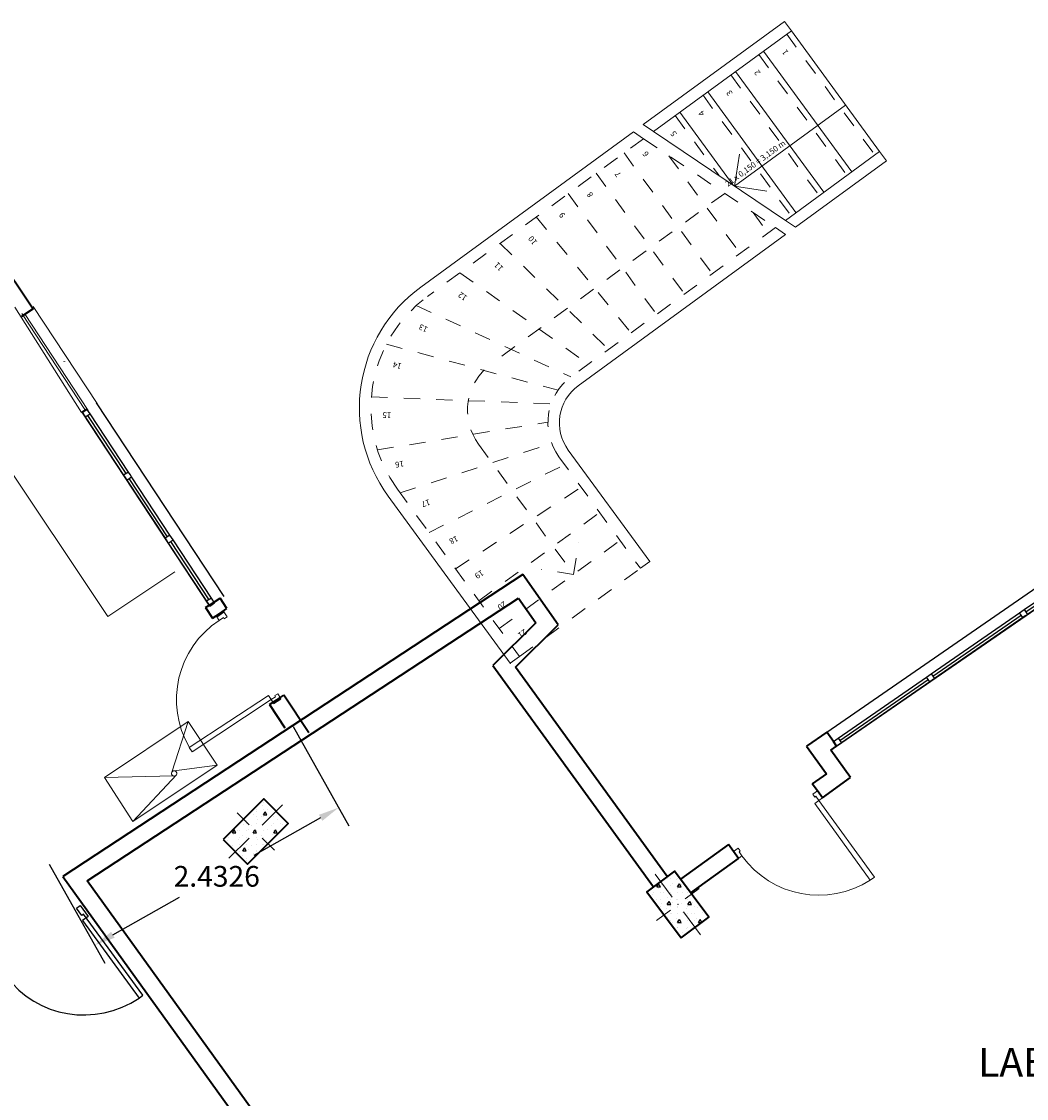
# Model space of a CAD drawing. Units: millimetres. Extents: x 2367 to 3041, y 1194 to 1613.
# Drawn here: x 2530 to 2539, y 1330 to 1339 of the extents above; entities that cross this region are included whole.
import ezdxf
from ezdxf.enums import TextEntityAlignment as Align

# ---------------------------------------------------------------- set-up
doc = ezdxf.new("R2010")
doc.units = ezdxf.units.MM
doc.linetypes.add('Dashed', pattern=[282.22222328186047, 141.11111164093, -141.1111116409305])
for name, color, linetype, lineweight, true_color in [('0_Pen_No__23', 7, 'Continuous', 20, 0xff6600), ('Annotation - Text_Pen_No__8', 7, 'Continuous', 35, 0xa80f02), ('ArchiCAD Doors_Pen_No__23', 7, 'Continuous', 20, 0xff6600), ('ArchiCAD Doors_Pen_No__3', 7, 'Continuous', 18, 0xff6600), ('ArchiCAD Windows_Pen_No__5', 7, 'Continuous', 25, 0x40a5ff), ('Structural - Bearing_Pen_No__28', 7, 'Continuous', 35, 0xa80f02), ('Structural - Bearing_Pen_No__48', 7, 'Continuous', 25, 0xa80f02), ('Structural - Combined_Pen_No__23', 7, 'Continuous', 20, 0xff6600), ('Structural - Combined_Pen_No__71', 171, 'Continuous', 20, 0xaaaaff)]:
    doc.layers.add(name, color=color, linetype=linetype, lineweight=lineweight, true_color=true_color)
for name, color, linetype in [('ArchiCAD Doors', 7, 'Continuous'), ('ArchiCAD Windows', 7, 'Continuous'), ('ESCALERA', 120, 'Continuous'), ('Structural - Bearing', 7, 'Continuous'), ('Structural - Combined', 7, 'Continuous')]:
    doc.layers.add(name, color=color, linetype=linetype)
for name, color, linetype, lineweight in [('ArchiCAD Doors_Pen_No__27', 7, 'Continuous', 35), ('ArchiCAD Windows_Pen_No__27', 7, 'Continuous', 35), ('jardinera', 4, 'Continuous', 15), ('LINEA DE CONSTRUCCION', 6, 'Continuous', 35), ('Structural - Bearing_Pen_No__20', 1, 'Continuous', 0), ('Structural - Bearing_Pen_No__27', 7, 'Continuous', 35)]:
    doc.layers.add(name, color=color, linetype=linetype, lineweight=lineweight)
doc.styles.add('GENERATED_STYLE_2', font='arial.ttf')
doc.styles.get("Standard").update_dxf_attribs({"font": 'arial.ttf'})
doc.dimstyles.get("Standard").update_dxf_attribs({"dimtxt": 0.18, "dimasz": 0.18, "dimexe": 0.18, "dimexo": 0.0625, "dimgap": 0.09, "dimtad": 0, "dimtih": 1, "dimtoh": 1, "dimdec": 4, "dimzin": 0, "dimdsep": 46, "dimtxsty": 'Standard', "dimcen": 0.09, "dimadec": 0, "dimazin": 0, "dimtfac": 1, "dimtdec": 4, "dimtofl": 0, "dimtmove": 0, "dimatfit": 3, "dimfxl": 1, "dimtolj": 1, "dimtzin": 0, "dimarcsym": 0})
pattern_1 = [(0, (0, 0), (0, 311.7691577509918), [30.0000011920929, -150.0000059604645]), (0, (90.00000357627871, 155.8845725013642), (0, 311.7691577509918), [30.0000011920929, -150.0000059604645]), (60.00000000000014, (0, 0), (-270.0000107288374, 155.8845788754953), [30.0000011920929, -150.0000059604645]), (60.00000000000014, (180.0000071525574, 0), (-270.0000107288374, 155.8845788754953), [30.0000011920929, -150.0000059604645]), (120.0000000000003, (30.0000011920929, 0), (270.0000107288363, 155.8845788754972), [30.0000011920929, -150.0000059604645]), (120.0000000000003, (210.0000083446503, 0), (270.0000107288363, 155.8845788754972), [30.0000011920929, -150.0000059604645]), (0, (0, 30.0000011920929), (0, 60.00000238418581), [0, -60.00000238418581, 0, -90.00000357627871]), (44.99999999999999, (30.0000011920929, 30.0000011920929), (-42.42640855706679, 42.42640855706682), [0, -45.00000178813935, 0, -75.00000298023225])]

# ---------------------------------------------------------------- blocks, each defined once
blk = doc.blocks.new('W Ribbon 12_21')
at = {"layer": 'ArchiCAD Windows_Pen_No__27', "linetype": 'Continuous'}
for p, q in [((-1009.103506849407, 0), (-1009.103506849407, -50)), ((1009.103506849407, 0), (1009.103506849407, -50))]:
    blk.add_line(p, q, dxfattribs=at)
at = {"layer": 'ArchiCAD Windows_Pen_No__5', "linetype": 'Continuous'}
for p, q in [((-1009.103506849407, 0), (1009.103506849407, 0)), ((-959.1035068494074, 0), (-1009.103506849407, 0)), ((-1009.103506849407, 0), (-1009.103506849407, -50)), ((-959.1035068494074, -50), (-959.1035068494074, 0)), ((-353.0345022831357, 0), (-959.1035068494074, 0)), ((-328.0345022831358, 0), (-353.0345022831357, 0)), ((-353.0345022831357, 0), (-353.0345022831357, -50)), ((-303.0345022831359, 0), (-328.0345022831358, 0)), ((-303.0345022831359, -50), (-303.0345022831359, 0)), ((303.0345022831359, 0), (-303.0345022831359, 0)), ((328.0345022831358, 0), (303.0345022831359, 0)), ((303.0345022831359, 0), (303.0345022831359, -50)), ((353.0345022831357, 0), (328.0345022831358, 0)), ((353.0345022831357, -50), (353.0345022831357, 0)), ((959.1035068494074, 0), (353.0345022831357, 0)), ((1009.103506849407, 0), (959.1035068494074, 0)), ((959.1035068494074, 0), (959.1035068494074, -50)), ((1009.103506849407, -50), (1009.103506849407, 0)), ((-1009.103506849407, -50), (-959.1035068494074, -50)), ((-959.1035068494074, -25), (-353.0345022831357, -25)), ((-959.1035068494074, -50), (-353.0345022831357, -50)), ((-353.0345022831357, -50), (-328.0345022831358, -50)), ((-328.0345022831358, -50), (-303.0345022831359, -50)), ((-303.0345022831359, -25), (303.0345022831359, -25)), ((-303.0345022831359, -50), (303.0345022831359, -50)), ((303.0345022831359, -50), (328.0345022831358, -50)), ((328.0345022831358, -50), (353.0345022831357, -50)), ((353.0345022831357, -25), (959.1035068494074, -25)), ((353.0345022831357, -50), (959.1035068494074, -50)), ((959.1035068494074, -50), (1009.103506849407, -50)), ((-1009.103506849407, -150), (1009.103506849407, -150))]:
    blk.add_line(p, q, dxfattribs=at)
blk = doc.blocks.new('D1 Entrance 12_31')
at = {"layer": 'ArchiCAD Doors_Pen_No__23', "linetype": 'Continuous'}
for p, q in [((-412, 0), (-450, 0)), ((-450, 0), (-450, -75)), ((-412, -44), (-412, 0)), ((450, 0), (412, 0)), ((412, 0), (412, -44)), ((450, -75), (450, 0)), ((-450, -75), (-399.9999999999999, -75)), ((-399.9999999999999, -44), (-412, -44)), ((-399.9999999999999, -75), (-399.9999999999999, -44)), ((412, -44), (399.9999999999999, -44)), ((399.9999999999999, -44), (399.9999999999999, -75)), ((399.9999999999999, -75), (450, -75))]:
    blk.add_line(p, q, dxfattribs=at)
at = {"layer": 'ArchiCAD Doors_Pen_No__27', "linetype": 'Continuous'}
for p, q in [((-450, 0), (-450, -75)), ((450, 0), (450, -75))]:
    blk.add_line(p, q, dxfattribs=at)
at = {"layer": 'ArchiCAD Doors_Pen_No__3', "linetype": 'Continuous'}
for p, q in [((411.9999999999999, 824), (367.9999999999999, 824)), ((367.9999999999999, 824), (368, -2.694222958124177e-15)), ((412, 0), (411.9999999999999, 824)), ((368, -2.694222958124177e-15), (412, 0))]:
    blk.add_line(p, q, dxfattribs=at)
blk.add_arc((412, 0), 824, 93.06093918512293, 180, dxfattribs=at)
blk = doc.blocks.new('*E963', base_point=(-51320.72192514237, -13393.25398685868))
at = {"layer": 'ArchiCAD Doors', "linetype": 'Continuous', "xscale": -1, "rotation": 123.3414928585094}
blk.add_blockref('D1 Entrance 12_31', (-51700.78981298904, -12815.56804628757), dxfattribs=at)
at = {"layer": 'ArchiCAD Windows', "linetype": 'Continuous', "rotation": 123.3414928585094}
blk.add_blockref('W Ribbon 12_21', (-52563.37384069116, -11504.4794715913), dxfattribs=at)
blk = doc.blocks.new('W Ribbon 12_24')
at = {"layer": 'ArchiCAD Windows_Pen_No__27', "linetype": 'Continuous'}
for p, q in [((-2285.019298923091, 0), (-2285.019298923091, -50)), ((2285.019298923091, 0), (2285.019298923091, -50))]:
    blk.add_line(p, q, dxfattribs=at)
at = {"layer": 'ArchiCAD Windows_Pen_No__5', "linetype": 'Continuous'}
for p, q in [((-2285.019298923091, 0), (2285.019298923091, 0)), ((-2235.019298923091, 0), (-2285.019298923091, 0)), ((-2285.019298923091, 0), (-2285.019298923091, -50)), ((-2235.019298923091, -50), (-2235.019298923091, 0)), ((-778.3397663076972, 0), (-2235.019298923091, 0)), ((-753.3397663076971, 0), (-778.3397663076972, 0)), ((-778.3397663076972, 0), (-778.3397663076972, -50)), ((-728.3397663076971, 0), (-753.3397663076971, 0)), ((-728.3397663076971, -50), (-728.3397663076971, 0)), ((728.3397663076967, 0), (-728.3397663076971, 0)), ((753.3397663076968, 0), (728.3397663076967, 0)), ((728.3397663076967, 0), (728.3397663076967, -50)), ((778.3397663076968, 0), (753.3397663076968, 0)), ((778.3397663076968, -50), (778.3397663076968, 0)), ((2235.01929892309, 0), (778.3397663076968, 0)), ((2285.019298923091, 0), (2235.01929892309, 0)), ((2235.01929892309, 0), (2235.01929892309, -50)), ((2285.019298923091, -50), (2285.019298923091, 0)), ((-2285.019298923091, -50), (-2235.019298923091, -50)), ((-2235.019298923091, -25), (-778.3397663076972, -25)), ((-2235.019298923091, -50), (-778.3397663076972, -50)), ((-778.3397663076972, -50), (-753.3397663076971, -50)), ((-753.3397663076971, -50), (-728.3397663076971, -50)), ((-728.3397663076971, -25), (728.3397663076967, -25)), ((-728.3397663076971, -50), (728.3397663076967, -50)), ((728.3397663076967, -50), (753.3397663076968, -50)), ((753.3397663076968, -50), (778.3397663076968, -50)), ((778.3397663076968, -25), (2235.01929892309, -25)), ((778.3397663076968, -50), (2235.01929892309, -50)), ((2235.01929892309, -50), (2285.019298923091, -50)), ((-2285.019298923091, -150), (2285.019298923091, -150))]:
    blk.add_line(p, q, dxfattribs=at)
blk = doc.blocks.new('W Ribbon 12_25')
at = {"layer": 'ArchiCAD Windows_Pen_No__27', "linetype": 'Continuous'}
for p, q in [((-1500, 0), (-1500, -50)), ((1500, 0), (1500, -50))]:
    blk.add_line(p, q, dxfattribs=at)
at = {"layer": 'ArchiCAD Windows_Pen_No__5', "linetype": 'Continuous'}
for p, q in [((-1500, 0), (1500, 0)), ((-1450, 0), (-1500, 0)), ((-1500, 0), (-1500, -50)), ((-1450, -50), (-1450, 0)), ((-516.6666666666666, 0), (-1450, 0)), ((-491.6666666666666, 0), (-516.6666666666666, 0)), ((-516.6666666666666, 0), (-516.6666666666666, -50)), ((-466.6666666666666, 0), (-491.6666666666666, 0)), ((-466.6666666666666, -50), (-466.6666666666666, 0)), ((466.6666666666669, 0), (-466.6666666666666, 0)), ((491.6666666666668, 0), (466.6666666666669, 0)), ((466.6666666666669, 0), (466.6666666666669, -50)), ((516.6666666666669, 0), (491.6666666666668, 0)), ((516.6666666666669, -50), (516.6666666666669, 0)), ((1450, 0), (516.6666666666669, 0)), ((1500, 0), (1450, 0)), ((1450, 0), (1450, -50)), ((1500, -50), (1500, 0)), ((-1500, -50), (-1450, -50)), ((-1450, -25), (-516.6666666666666, -25)), ((-1450, -50), (-516.6666666666666, -50)), ((-516.6666666666666, -50), (-491.6666666666666, -50)), ((-491.6666666666666, -50), (-466.6666666666666, -50)), ((-466.6666666666666, -25), (466.6666666666669, -25)), ((-466.6666666666666, -50), (466.6666666666669, -50)), ((466.6666666666669, -50), (491.6666666666668, -50)), ((491.6666666666668, -50), (516.6666666666669, -50)), ((516.6666666666669, -25), (1450, -25)), ((516.6666666666669, -50), (1450, -50)), ((1450, -50), (1500, -50)), ((-1500, -150), (1500, -150))]:
    blk.add_line(p, q, dxfattribs=at)
blk = doc.blocks.new('Wall_283', base_point=(-37371.9257629935, -9249.404575441238))
at = {"layer": 'Structural - Bearing_Pen_No__27', "linetype": 'Continuous'}
for p, q in [((-37489.83460004287, -9330.881260277847), (-37593.84519072473, -9402.754059032588)), ((-37536.99614874825, -9485.023047274553), (-37593.84519072473, -9402.754059032586)), ((-37508.57162776001, -9526.157541395534), (-37399.97888443003, -9451.11840993387)), ((-37508.57162776001, -9526.157541395536), (-37536.99614874825, -9485.023047274553)), ((-41353.56970744014, -12000.77721986334), (-41457.30491396209, -12072.45972424349)), ((-41296.72066546366, -12083.0462081053), (-41353.56970744014, -12000.77721986334)), ((-41537.64262469531, -12127.97422596964), (-41835.01682378515, -12333.4640306705)), ((-41367.44919834925, -12192.69687389951), (-41268.29614447541, -12124.18070222629)), ((-41268.29614447542, -12124.18070222629), (-41296.72066546366, -12083.0462081053)), ((-41778.16778180868, -12415.73301891246), (-41835.01682378515, -12333.4640306705)), ((-41749.74326082044, -12456.86751303345), (-41778.16778180868, -12415.73301891246)), ((-41749.74326082044, -12456.86751303345), (-41614.42624653141, -12363.36152991836)), ((-44303.08647104415, -14038.93528996479), (-44480.81403495475, -14161.74756658371)), ((-44246.23742906767, -14121.20427820676), (-44303.08647104415, -14038.93528996479)), ((-44217.81290807944, -14162.33877232774), (-44246.23742906767, -14121.20427820676)), ((-44269.43158949474, -14198.00801597905), (-44217.81290807943, -14162.33877232774))]:
    blk.add_line(p, q, dxfattribs=at)
at = {"layer": 'ArchiCAD Windows', "linetype": 'Continuous', "xscale": -1, "rotation": 214.6450250805854}
for name, p in [('W Ribbon 12_24', (-39388.43388611772, -10825.16912181091)), ('W Ribbon 12_25', (-42983.77808444994, -13309.60314268059))]:
    blk.add_blockref(name, p, dxfattribs=at)
blk = doc.blocks.new('Wall_285', base_point=(-44357.38153326449, -14076.45395085073))
at = {"layer": 'Structural - Bearing_Pen_No__27', "linetype": 'Continuous'}
for p, q in [((-44480.81403495475, -14161.74756658371), (-44307.29758870716, -14401.56158469419)), ((-44097.72925937013, -14435.3147762118), (-44269.43158949474, -14198.00801597905))]:
    blk.add_line(p, q, dxfattribs=at)
blk = doc.blocks.new('D1 Entrance 12_40')
at = {"layer": 'ArchiCAD Doors_Pen_No__23', "linetype": 'Continuous'}
for p, q in [((-412, 0), (-450, 0)), ((-450, 0), (-450, -75)), ((-412, -44), (-412, 0)), ((450, 0), (412, 0)), ((412, 0), (412, -44)), ((450, -75), (450, 0)), ((-450, -75), (-399.9999999999999, -75)), ((-399.9999999999999, -44), (-412, -44)), ((-399.9999999999999, -75), (-399.9999999999999, -44)), ((412, -44), (399.9999999999999, -44)), ((399.9999999999999, -44), (399.9999999999999, -75)), ((399.9999999999999, -75), (450, -75))]:
    blk.add_line(p, q, dxfattribs=at)
at = {"layer": 'ArchiCAD Doors_Pen_No__27', "linetype": 'Continuous'}
for p, q in [((-450, 0), (-450, -75)), ((450, 0), (450, -75))]:
    blk.add_line(p, q, dxfattribs=at)
at = {"layer": 'ArchiCAD Doors_Pen_No__3', "linetype": 'Continuous'}
for p, q in [((411.9999999999999, 824), (367.9999999999999, 824)), ((367.9999999999999, 824), (368, -2.694222958124177e-15)), ((412, 0), (411.9999999999999, 824)), ((368, -2.694222958124177e-15), (412, 0))]:
    blk.add_line(p, q, dxfattribs=at)
blk.add_arc((412, 0), 824, 93.06093918512293, 180, dxfattribs=at)
blk = doc.blocks.new('Wall_287', base_point=(-44097.72925937013, -14435.3147762118))
at = {"layer": 'Structural - Bearing_Pen_No__27', "linetype": 'Continuous'}
for p, q in [((-44307.29758870716, -14401.56158469419), (-44429.26077243267, -14489.56791421407)), ((-44385.37461041779, -14550.38735833849), (-44429.26077243267, -14489.56791421407)), ((-44341.4884484029, -14611.20680246291), (-44097.72925937012, -14435.3147762118)), ((-44341.4884484029, -14611.20680246291), (-44385.37461041779, -14550.38735833849)), ((-45159.09410192569, -15016.2018583927), (-45576.09493723938, -15317.1017841053)), ((-45115.20793991081, -15077.02130251712), (-45159.09410192569, -15016.2018583927)), ((-45486.28854807343, -15437.27292937489), (-45071.32177789592, -15137.84074664153)), ((-45071.32177789592, -15137.84074664153), (-45115.20793991081, -15077.02130251712))]:
    blk.add_line(p, q, dxfattribs=at)
at = {"layer": 'ArchiCAD Doors', "linetype": 'Continuous', "xscale": -1, "rotation": 215.8135046425091}
blk.add_blockref('D1 Entrance 12_40', (-44706.40511314941, -14874.52377455222), dxfattribs=at)
blk = doc.blocks.new('Wall_288', base_point=(-45673.44033818932, -15572.3181258683))
at = {"layer": 'Structural - Bearing_Pen_No__27', "linetype": 'Continuous'}
for p, q in [((-47205.23875674738, -13460.21002837952), (-45809.76801826096, -15384.34378570531)), ((-45689.60135988784, -15294.54074969013), (-47008.35029148152, -13476.19424715514))]:
    blk.add_line(p, q, dxfattribs=at)
blk = doc.blocks.new('Wall_289', base_point=(-47205.23875674738, -13460.21002837952))
at = {"layer": 'Structural - Bearing_Pen_No__27', "linetype": 'Continuous'}
for p, q in [((-46832.37219574452, -13090.37692927916), (-47205.23875674738, -13460.21002837952)), ((-47008.35029148151, -13476.19424715513), (-46637.16481800599, -13108.02855906749))]:
    blk.add_line(p, q, dxfattribs=at)
blk = doc.blocks.new('Wall_290', base_point=(-46832.37219574452, -13090.37692927915))
at = {"layer": 'Structural - Bearing_Pen_No__27', "linetype": 'Continuous'}
for p, q in [((-46637.164818006, -13108.02855906748), (-46943.79129224644, -12668.49271074417)), ((-46983.38913510966, -12873.90064907708), (-46832.37219574452, -13090.37692927916))]:
    blk.add_line(p, q, dxfattribs=at)
blk = doc.blocks.new('Wall_291', base_point=(-46983.38913510966, -12873.90064907708))
at = {"layer": 'Structural - Bearing_Pen_No__27', "linetype": 'Continuous'}
for p, q in [((-46943.79129224643, -12668.49271074417), (-50943.94875230137, -15293.802744189)), ((-50730.68171147723, -15333.25503630562), (-46983.38913510966, -12873.90064907708))]:
    blk.add_line(p, q, dxfattribs=at)
blk = doc.blocks.new('Wall_292', base_point=(-50730.68171147723, -15333.25503630562))
at = {"layer": 'Structural - Bearing_Pen_No__27', "linetype": 'Continuous'}
for p, q in [((-50943.94875230137, -15293.80274418901), (-49206.74234556382, -17705.89547212426)), ((-48996.96068712083, -17740.50834765624), (-50730.68171147723, -15333.25503630562))]:
    blk.add_line(p, q, dxfattribs=at)
blk = doc.blocks.new('Column_79', base_point=(-49266.55359847812, -14903.7951504489))
at = {"layer": 'Structural - Bearing_Pen_No__48', "linetype": 'Continuous'}
h = blk.add_hatch(dxfattribs=at)
h.set_pattern_fill('STRUCTURAL_CONCRETE', color=256, style=0, pattern_type=2)
h.set_pattern_definition(pattern_1)
h.paths.add_polyline_path([(-49549.47439809446, -14974.19274376327), (-49337.5772747849, -15186.55942931713), (-48983.63279886179, -14833.39755713454), (-49195.52992217134, -14621.03087158067)], flags=0)
at = {"layer": 'Structural - Bearing_Pen_No__20', "linetype": 'Continuous'}
for p, q in [((-49209.92248233042, -14847.28925089969), (-49032.95024436888, -14670.70831480839)), ((-49323.05949802734, -14847.16403430121), (-49429.00805968212, -14740.98069152428)), ((-49323.18471462582, -14960.30104999812), (-49500.15695258738, -15136.88198608942)), ((-49210.04769892891, -14960.4262665966), (-49104.09913727413, -15066.60960937353))]:
    blk.add_line(p, q, dxfattribs=at)
blk.add_point((-49266.55359847812, -14903.7951504489), dxfattribs=at)
at = {"layer": 'Structural - Bearing_Pen_No__28', "linetype": 'Continuous', "flags": 128}
blk.add_lwpolyline([(-49549.47439809446, -14974.19274376327), (-49337.5772747849, -15186.55942931713), (-48983.63279886179, -14833.39755713454), (-49195.52992217134, -14621.03087158067)], close=True, dxfattribs=at)
blk = doc.blocks.new('Column_86', base_point=(-45598.0865970606, -15538.24844040312))
at = {"layer": 'Structural - Bearing_Pen_No__48', "linetype": 'Continuous'}
h = blk.add_hatch(dxfattribs=at)
h.set_pattern_fill('STRUCTURAL_CONCRETE', color=256, style=0, pattern_type=2)
h.set_pattern_definition(pattern_1)
h.paths.add_polyline_path([(-45568.58455160388, -15828.29952092838), (-45328.27585755868, -15648.7118499532), (-45627.58864251731, -15248.19735987786), (-45867.89733656251, -15427.78503085304)], flags=0)
at = {"layer": 'Structural - Bearing_Pen_No__20', "linetype": 'Continuous'}
for p, q in [((-45645.97664265398, -15474.16612199107), (-45795.63303513329, -15273.9088769534)), ((-45534.00427864854, -15490.35839480974), (-45413.84993162594, -15400.56455932215)), ((-45662.16891547265, -15586.1384859965), (-45782.32326249524, -15675.93232148409)), ((-45550.19655146721, -15602.33075881517), (-45400.5401589879, -15802.58800385284))]:
    blk.add_line(p, q, dxfattribs=at)
blk.add_point((-45598.0865970606, -15538.24844040312), dxfattribs=at)
at = {"layer": 'Structural - Bearing_Pen_No__28', "linetype": 'Continuous', "flags": 128}
blk.add_lwpolyline([(-45568.58455160388, -15828.29952092838), (-45328.27585755868, -15648.7118499532), (-45627.58864251731, -15248.19735987786), (-45867.89733656251, -15427.78503085304)], close=True, dxfattribs=at)
blk = doc.blocks.new('*T933')
at = {"layer": '0_Pen_No__23', "linetype": 'Continuous', "insert": (-0.66423, -0.002167821428571415), "char_height": 0.05, "attachment_point": 4, "style": 'GENERATED_STYLE_2'}
blk.add_mtext('{ 21 x 0,150 = 3,150 m}', dxfattribs=at)
blk = doc.blocks.new('esca boque 7 01')
at = {"layer": 'Structural - Combined_Pen_No__23', "linetype": 'Continuous'}
for p, q in [((0, 1400), (1519.819, 1400)), ((0, 1300), (0, 1400)), ((1519.819, 1400), (1483.665, 1300)), ((1590, 1300), (1626.154, 1400)), ((1626.154, 1400), (3914.602, 1400)), ((0, 1300), (1483.665, 1300)), ((0, 1300), (0, 0)), ((0, 1300), (0, 0)), ((300.0000000000001, 1300), (300.0000000000001, 0)), ((600.0000000000001, 1300), (600.0000000000001, 0)), ((900, 1300), (900, 0)), ((1483.665, 1300), (1013.665, 0)), ((1200, 1300), (1200, 515.394)), ((1194.434, 500), (994.4340000000001, 700)), ((0, 500), (1194.434, 500)), ((1194.434, 500), (994.4340000000001, 300)), ((5214.602, 100), (5214.602, -1700)), ((0, -100), (0, 0)), ((0, 0), (1013.665, 0)), ((1013.665, 0), (977.5109999999999, -100)), ((1083.846, -100), (1120, 0)), ((0, -100), (977.5109999999999, -100)), ((1083.846, -100), (3314.602, -100)), ((3714.602, -500), (3714.602, -1700)), ((3814.602, -1700), (3714.602, -1700)), ((5214.602, -1700), (5114.602, -1700))]:
    blk.add_line(p, q, dxfattribs=at)
at = {"layer": 'Structural - Combined_Pen_No__23', "linetype": 'Dashed'}
for p, q in [((50, 1300), (50, 0)), ((350.0000000000001, 1300), (350.0000000000001, 0)), ((650.0000000000001, 1300), (650.0000000000001, 0)), ((950.0000000000001, 1300), (950.0000000000001, 0)), ((1590, 1300), (1120, 0)), ((1250, 1300), (1250, 653.6920000000001)), ((1590, 1300), (3914.602, 1300)), ((1800, 1300), (1800, 0)), ((2100, 1300), (2100, 0)), ((2400, 1300), (2400, 0)), ((2744.444, 1300), (2672.222, 0)), ((3133.333, 1300), (2916.667, 0)), ((3566.667, 1300), (3133.333, 0)), ((4040.703, 1293.356), (3322.222, -0.058)), ((4448.632, 1174.622), (3480.149, -28.201)), ((1500, 1051.064), (1500, 0)), ((4824.228, 882.6750000000001), (3598.625, -88.502)), ((1300.769, 500), (3814.602, 500)), ((5053.343, 478.507), (3714.319, -199.623)), ((1200, 221.277), (1200, 0)), ((5114.602, 100), (5114.602, -1700)), ((1120, 0), (3314.602, 0)), ((5114.602, 59.996), (3796.929, -368.241)), ((4314.602, 0), (4314.602, -1400)), ((5114.602, -366.667), (3814.602, -583.3329999999999)), ((3814.602, -500), (3814.602, -1700)), ((5114.602, -755.556), (3814.602, -827.7780000000001)), ((5114.602, -1100), (3814.602, -1100)), ((4314.602, -1400), (4114.602, -1200)), ((4314.602, -1400), (4514.602, -1200)), ((5114.602, -1400), (3814.602, -1400)), ((5114.602, -1700), (3814.602, -1700)), ((5114.602, -1700), (3814.602, -1700))]:
    blk.add_line(p, q, dxfattribs=at)
at = {"layer": 'Structural - Combined_Pen_No__23', "linetype": 'Continuous'}
for centre, radius in [((3914.602, 100), 1300), ((3314.602, -500), 400)]:
    blk.add_arc(centre, radius, 0, 90, dxfattribs=at)
at = {"layer": 'Structural - Combined_Pen_No__23', "linetype": 'Dashed'}
for centre, radius in [((3914.602, 100), 1200), ((3814.602, 0), 500), ((3314.602, -500), 500)]:
    blk.add_arc(centre, radius, 0, 90, dxfattribs=at)
at = {"layer": 'Structural - Combined_Pen_No__23', "linetype": 'Continuous'}
for p in [(3714.602, -1700), (5214.602, -1700)]:
    blk.add_point(p, dxfattribs=at)
at = {"layer": '0_Pen_No__23', "linetype": 'Continuous', "xscale": -1000, "yscale": 1000, "zscale": 1000}
blk.add_blockref('*T933', (597.2169999999999, 550), dxfattribs=at)
at = {"layer": 'Structural - Combined_Pen_No__23', "style": 'GENERATED_STYLE_2'}
for tag, rotation, p in [('gs_numb_startfrom_1', -90, (113.079834821432, 1199.999999999996)), ('gs_numb_startfrom_2', -90, (413.0798348214291, 1199.999999999996)), ('gs_numb_startfrom_3', -90, (713.0798348214263, 1199.999999999996)), ('gs_numb_startfrom_4', -90, (1013.079834821423, 1199.999999999996)), ('gs_numb_startfrom_5', -90, (1313.079834821435, 1199.999999999996)), ('gs_numb_startfrom_6', -90, (1613.079834821432, 1199.999999999996)), ('gs_numb_startfrom_7', -90, (1913.079834821429, 1199.999999999996)), ('gs_numb_startfrom_8', -90, (2213.079834821426, 1199.999999999996)), ('gs_numb_startfrom_9', -90, (2513.079834821438, 1199.999999999996)), ('gs_numb_startfrom_10', -93.17983, (2851.802678831117, 1193.880962209807)), ('gs_numb_startfrom_11', -99.462322, (3228.435173378952, 1182.770637634282)), ('gs_numb_startfrom_12', -108.434949, (3642.320455969902, 1169.373181463641)), ('gs_numb_startfrom_13', -119.051805, (4090.995093068056, 1151.02644051631)), ('gs_numb_startfrom_14', -128.840138, (4473.993927183602, 1025.81446738418)), ('gs_numb_startfrom_15', -141.606428, (4813.487367605096, 729.8866645459917)), ('gs_numb_startfrom_16', -153.140708, (4987.293433073704, 318.3031717642884)), ('gs_numb_startfrom_17', -161.99607, (5010.356633089086, -92.78461896371527)), ('gs_numb_startfrom_18', -170.537678, (5010.228362365711, -498.7021733789422)), ('gs_numb_startfrom_19', -176.82017, (5012.721037790196, -874.469678831115)), ('gs_numb_startfrom_20', 180, (5014.601999999996, -1213.079834821426)), ('gs_numb_startfrom_21', 180, (5014.601999999996, -1513.07983482143))]:
    blk.add_attdef(tag, text='', height=50, rotation=rotation, dxfattribs=at).set_placement(p, align=Align.BOTTOM_LEFT)
blk = doc.blocks.new('*D1049')
at = {"color": 0, "lineweight": -2}
for p, q in [((2532.767668733435, 1333.1135989302), (2533.252753614636, 1332.252721637675)), ((2533.007572123658, 1332.3211762685), (2532.427651772301, 1331.994404268371)), ((2530.648329143794, 1331.919399011125), (2531.133414024996, 1331.058521718601)), ((2531.201868655821, 1331.303703209579), (2531.781789007177, 1331.630475209708))]:
    blk.add_line(p, q, dxfattribs=at)
at = {"color": 0}
for points in [[(2532.992844885312, 1332.347312611984), (2533.022299362004, 1332.295039925017), (2533.16439018456, 1332.409539698577)], [(2531.187141417475, 1331.329839553063), (2531.216595894167, 1331.277566866095), (2531.045050594919, 1331.215339779502)]]:
    blk.add_solid(points, dxfattribs=at)
at = {"color": 0, "insert": (2532.104720389739, 1331.81243973904), "char_height": 0.18, "attachment_point": 5}
blk.add_mtext('\\A1;2.4326', dxfattribs=at)
blk = doc.blocks.new('P-90x.12')
at = {"lineweight": 25}
blk.add_lwpolyline([(-0.01999999999999602, 0.1200000000000045), (0, 0.1200000000000045), (0, 0), (-0.04000000000000625, 0), (-0.04000000000000625, 0.07999999999998408), (-0.01999999999999602, 0.07999999999998408), (-0.01999999999999602, 0.1200000000000045, 0.4006504431069523), (-0.8399999999999892, 0.979069263796589), (-0.8799999999999955, 0.979069263796589), (-0.8800000000000097, 0.07999999999998408), (-0.8599999999999994, 0.07999999999998408), (-0.8599999999999994, 0), (-0.8999999999999915, 0), (-0.8999999999999915, 0.1200000000000045), (-0.8399999999999892, 0.1200000000000045), (-0.8399999999999892, 0.9790692637960774)], format="xyb", dxfattribs=at)

msp = doc.modelspace()

# ---------------------------------------------------------------- linework, layer by layer
at = {"layer": 'jardinera', "color": 0, "extrusion": (0.03455560177801792, 0.0261843509360108, 0.9990597029966822)}
for p in [(2529.440646567013, 1336.641935323888, 0.7810850739811743), (2531.739360808899, 1334.459678763028, 0.7587716103758588)]:
    msp.add_line(p, (2531.15777995629, 1334.071289885198, 0.7890666837632574), dxfattribs=at)
at = {"layer": 'jardinera', "color": 0, "extrusion": (0.03146077078591267, 0.025347190950683, 0.9991835365999912)}
for p, q in [((2531.856205644488, 1333.157894735165, -0.3675776665663643), (2531.128943780912, 1332.672209506155, -0.3323579359127604)), ((2531.714329396457, 1332.716805286188, -0.3519209688376314), (2531.856205644488, 1333.157894735165, -0.3675776665663643)), ((2532.107051786933, 1332.778808483263, -0.3658593049640614), (2531.856205644488, 1333.157894735165, -0.3675776665663643)), ((2532.107051786933, 1332.778808483263, -0.3658593049640614), (2531.375331233498, 1332.290145620026, -0.3304236495323948)), ((2531.735940603724, 1332.729368527615, -0.3529201327355921), (2532.107051786933, 1332.778808483263, -0.3658593049640614)), ((2531.728865065971, 1332.684876117556, -0.3515686698304538), (2531.128943780912, 1332.672209506155, -0.3323579359127604)), ((2531.128943780912, 1332.672209506155, -0.3323579359127604), (2531.375331233498, 1332.290145620026, -0.3304236495323948)), ((2531.375331233498, 1332.290145620026, -0.3304236495323948), (2531.754559228046, 1332.696016839639, -0.3526603052642553))]:
    msp.add_line(p, q, dxfattribs=at)
msp.add_circle((-550.5865408502243, -2805.326246465975, 113.0786779210748), 0.02264832630430646, dxfattribs=at)
at = {"layer": 'LINEA DE CONSTRUCCION', "color": 0, "extrusion": (0.03455560177801792, 0.0261843509360108, 0.9990597029966822)}
msp.add_line((2530.080593979374, 1337.384916161731, 0.7450505536612367), (2530.507853578727, 1336.745284466821, 0.7470365492856156), dxfattribs=at)
at = {"layer": 'LINEA DE CONSTRUCCION', "color": 0}
msp.add_line((2530.507965183812, 1336.74535901653, 0.7501347980151107), (2530.4082656091, 1336.678778066051, 0.7553282391672371), dxfattribs=at)
at = {"layer": 'Structural - Bearing_Pen_No__27', "linetype": 'Continuous'}
for p, q in [((2530.781781233027, 1336.285644772672), (2530.780946095644, 1336.286914143586)), ((2532.049609890596, 1334.176661511598), (2532.133150845616, 1334.231624306891)), ((2532.193770797234, 1334.139484732265), (2532.133150845616, 1334.231624306891)), ((2532.007839413078, 1334.149180113955), (2532.049609890596, 1334.176661511598)), ((2532.007839413078, 1334.149180113955), (2532.068459364697, 1334.057040539329)), ((2532.131115080973, 1334.098262635793), (2532.193770797234, 1334.139484732265)), ((2532.068459364697, 1334.057040539329), (2532.131115080973, 1334.098262635793)), ((2532.625780242185, 1333.346394046034), (2532.688435958461, 1333.387616142498)), ((2532.903615460697, 1333.060553067166), (2532.688435958461, 1333.387616142498)), ((2532.563124525923, 1333.305171949562), (2532.625780242185, 1333.346394046034)), ((2532.563124525923, 1333.305171949562), (2532.69585983462, 1333.103420305858))]:
    msp.add_line(p, q, dxfattribs=at)
at = {"layer": 'Structural - Combined_Pen_No__71', "color": 142}
for p, q in [((2530.92839397635, 1335.844100199704), (2530.348770964624, 1336.76082045181)), ((2531.064976817574, 1335.923155949733), (2530.510157408013, 1336.765547411697)), ((2530.965108187893, 1335.862193262385), (2530.410288778332, 1336.704584724348)), ((2530.987301216718, 1335.862193262385), (2530.432481807157, 1336.704584724348))]:
    msp.add_line(p, q, dxfattribs=at)

# ---------------------------------------------------------------- block references
at = {"layer": 'ESCALERA', "color": 0, "ltscale": 0.01, "extrusion": (-0.1406026444684171, 0.1888831154664583, 0.9718817135125923), "rotation": 359.5267503275018}
msp.add_blockref('P-90x.12', (-2824.382718329956, 430.6034153925095, -104.609853480194), dxfattribs=at)
at = {"layer": 'Structural - Bearing', "xscale": 0.001000000003841706, "yscale": 0.001000000003841706, "zscale": 0.001000000003841706}
for name, p in [('Wall_283', (2544.338138719215, 1337.856436123197)), ('Wall_291', (2534.7266753471, 1334.23194004956)), ('Wall_290', (2534.877692286473, 1334.015463769362)), ('Wall_289', (2534.504825725463, 1333.645630670259)), ('Wall_288', (2536.03662414403, 1331.533522572774)), ('Wall_285', (2537.352682948951, 1333.029386747787)), ('Wall_287', (2537.612335222841, 1332.670525922431)), ('Column_79', (2532.44351088373, 1332.202045548189)), ('Wall_292', (2530.979382770742, 1331.772585662335)), ('Column_86', (2536.111977885152, 1331.567592258236))]:
    msp.add_blockref(name, p, dxfattribs=at)
at = {"layer": 'Structural - Bearing', "color": 151, "xscale": 0.001000000003841706, "yscale": 0.001000000003841706, "zscale": 0.001000000003841706}
msp.add_blockref('*E963', (2532.732087061692, 1333.115482496948), dxfattribs=at)
at = {"layer": 'Structural - Combined', "linetype": 'Continuous'}
ref = msp.add_blockref('esca boque 7 01', (2537.865090814676, 1338.112343050283), dxfattribs=dict(at, xscale=-0.0009999999964956418, yscale=0.000999999996565748, zscale=0.001, rotation=36.13042859543594))
ref.add_attrib('gs_numb_startfrom_1', '1', dxfattribs={"linetype": 'Continuous', "height": 0.05, "rotation": 126.1304280129263, "style": 'GENERATED_STYLE_2'}).set_placement((2537.088580552367, 1338.98423486285), align=Align.BOTTOM_LEFT)
ref.add_attrib('gs_numb_startfrom_2', '2', dxfattribs={"linetype": 'Continuous', "height": 0.05, "rotation": 126.1304280129263, "style": 'GENERATED_STYLE_2'}).set_placement((2536.846277493382, 1338.80734724993), align=Align.BOTTOM_LEFT)
ref.add_attrib('gs_numb_startfrom_3', '3', dxfattribs={"linetype": 'Continuous', "height": 0.05, "rotation": 126.1304280129263, "style": 'GENERATED_STYLE_2'}).set_placement((2536.603974434382, 1338.630459637016), align=Align.BOTTOM_LEFT)
ref.add_attrib('gs_numb_startfrom_4', '4', dxfattribs={"linetype": 'Continuous', "height": 0.05, "rotation": 126.1304280129263, "style": 'GENERATED_STYLE_2'}).set_placement((2536.361671375397, 1338.453572024095), align=Align.BOTTOM_LEFT)
ref.add_attrib('gs_numb_startfrom_5', '5', dxfattribs={"linetype": 'Continuous', "height": 0.05, "rotation": 126.1304280129263, "style": 'GENERATED_STYLE_2'}).set_placement((2536.119368316412, 1338.276684411182), align=Align.BOTTOM_LEFT)
ref.add_attrib('gs_numb_startfrom_6', '6', dxfattribs={"linetype": 'Continuous', "height": 0.05, "rotation": 126.1304280129263, "style": 'GENERATED_STYLE_2'}).set_placement((2535.877065257412, 1338.099796798261), align=Align.BOTTOM_LEFT)
ref.add_attrib('gs_numb_startfrom_7', '7', dxfattribs={"linetype": 'Continuous', "height": 0.05, "rotation": 126.1304280129263, "style": 'GENERATED_STYLE_2'}).set_placement((2535.634762198426, 1337.922909185347), align=Align.BOTTOM_LEFT)
ref.add_attrib('gs_numb_startfrom_8', '8', dxfattribs={"linetype": 'Continuous', "height": 0.05, "rotation": 126.1304280129263, "style": 'GENERATED_STYLE_2'}).set_placement((2535.392459139441, 1337.746021572426), align=Align.BOTTOM_LEFT)
ref.add_attrib('gs_numb_startfrom_9', '9', dxfattribs={"linetype": 'Continuous', "height": 0.05, "rotation": 126.1304280129263, "style": 'GENERATED_STYLE_2'}).set_placement((2535.150156080441, 1337.569133959506), align=Align.BOTTOM_LEFT)
ref.add_attrib('gs_numb_startfrom_10', '10', dxfattribs={"linetype": 'Continuous', "height": 0.05, "rotation": 129.310258029239, "style": 'GENERATED_STYLE_2'}).set_placement((2534.905888514617, 1337.336402821426), align=Align.BOTTOM_LEFT)
ref.add_attrib('gs_numb_startfrom_11', '11', dxfattribs={"linetype": 'Continuous', "height": 0.05, "rotation": 135.5927506542132, "style": 'GENERATED_STYLE_2'}).set_placement((2534.610786312575, 1337.114489424121), align=Align.BOTTOM_LEFT)
ref.add_attrib('gs_numb_startfrom_12', '12', dxfattribs={"linetype": 'Continuous', "height": 0.05, "rotation": 144.5653772620836, "style": 'GENERATED_STYLE_2'}).set_placement((2534.295610964235, 1336.865217441859), align=Align.BOTTOM_LEFT)
ref.add_attrib('gs_numb_startfrom_13', '13', dxfattribs={"linetype": 'Continuous', "height": 0.05, "rotation": 155.182233312083, "style": 'GENERATED_STYLE_2'}).set_placement((2533.951092060054, 1336.597994053364), align=Align.BOTTOM_LEFT)
ref.add_attrib('gs_numb_startfrom_14', '14', dxfattribs={"linetype": 'Continuous', "height": 0.05, "rotation": 164.9705662279968, "style": 'GENERATED_STYLE_2'}).set_placement((2533.719993339526, 1336.283210913409), align=Align.BOTTOM_LEFT)
ref.add_attrib('gs_numb_startfrom_15', '15', dxfattribs={"linetype": 'Continuous', "height": 0.05, "rotation": 177.7368563704463, "style": 'GENERATED_STYLE_2'}).set_placement((2533.622815545949, 1335.860704655969), align=Align.BOTTOM_LEFT)
ref.add_attrib('gs_numb_startfrom_16', '16', dxfattribs={"linetype": 'Continuous', "height": 0.05, "rotation": 189.2711362820848, "style": 'GENERATED_STYLE_2'}).set_placement((2533.724184372152, 1335.441020129618), align=Align.BOTTOM_LEFT)
ref.add_attrib('gs_numb_startfrom_17', '17', dxfattribs={"linetype": 'Continuous', "height": 0.05, "rotation": 198.1264980721501, "style": 'GENERATED_STYLE_2'}).set_placement((2533.945169776731, 1335.106778992877), align=Align.BOTTOM_LEFT)
ref.add_attrib('gs_numb_startfrom_18', '18', dxfattribs={"linetype": 'Continuous', "height": 0.05, "rotation": 206.6681062425845, "style": 'GENERATED_STYLE_2'}).set_placement((2534.18030609401, 1334.789454337666), align=Align.BOTTOM_LEFT)
ref.add_attrib('gs_numb_startfrom_19', '19', dxfattribs={"linetype": 'Continuous', "height": 0.05, "rotation": 212.9505981271899, "style": 'GENERATED_STYLE_2'}).set_placement((2534.395720490919, 1334.491702182086), align=Align.BOTTOM_LEFT)
ref.add_attrib('gs_numb_startfrom_20', '20', dxfattribs={"linetype": 'Continuous', "height": 0.05, "rotation": 216.1304285954359, "style": 'GENERATED_STYLE_2'}).set_placement((2534.591466821259, 1334.220574253965), align=Align.BOTTOM_LEFT)
ref.add_attrib('gs_numb_startfrom_21', '21', dxfattribs={"linetype": 'Continuous', "height": 0.05, "rotation": 216.1304285954359, "style": 'GENERATED_STYLE_2'}).set_placement((2534.768354434166, 1333.978271194972), align=Align.BOTTOM_LEFT)

# ---------------------------------------------------------------- texts
at = {"layer": 'Annotation - Text_Pen_No__8', "linetype": 'Continuous', "insert": (2539.982817339328, 1329.992452861834), "char_height": 0.25, "attachment_point": 8, "style": 'GENERATED_STYLE_2'}
msp.add_mtext('{LABORATORIOS}', dxfattribs=at)

# ---------------------------------------------------------------- dimensions: what is measured, and where the dimension line sits
dim = msp.add_aligned_dim(p1=(2530.61764739724, 1331.973849726716), p2=(2532.73698698688, 1333.168049645791), distance=-0.870638175943229, dimstyle='Standard')
dim.commit()
dim.dimension.update_dxf_attribs({"geometry": '*D1049', "text_midpoint": (2532.104720389739, 1331.81243973904)})

doc.saveas('drawing.dxf')
